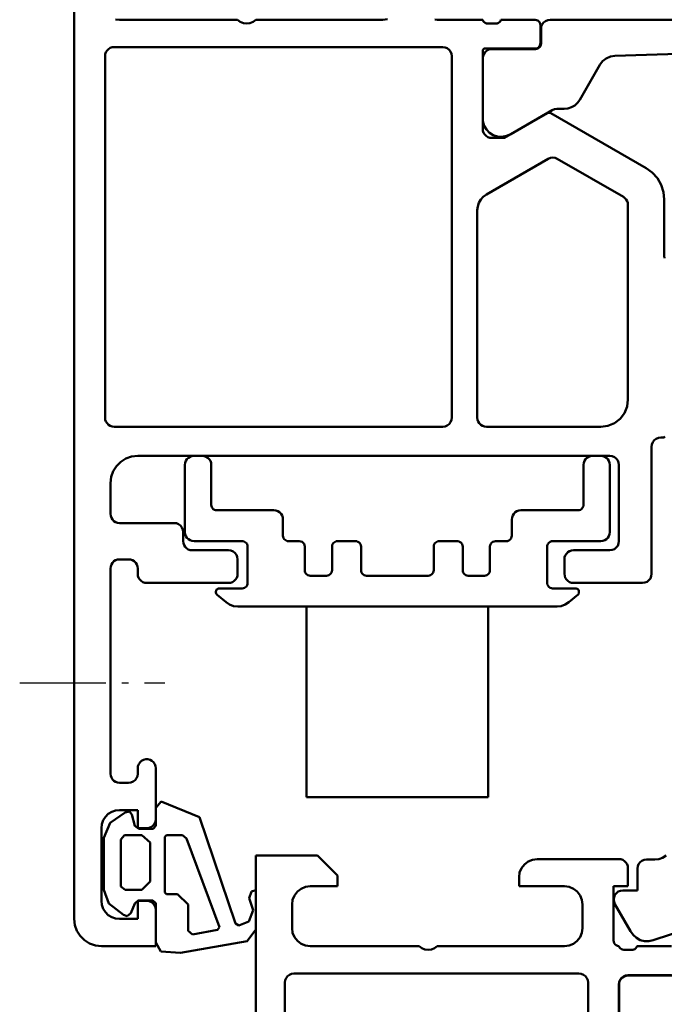
# Model space of a CAD drawing. Units: millimetres. Extents: x 284 to 3136, y 1026 to 2495.
# Drawn here: x 616 to 651, y 1945 to 1999 of the extents above; entities that cross this region are included whole.
import ezdxf

# ---------------------------------------------------------------- set-up
doc = ezdxf.new("R2010")
doc.units = ezdxf.units.MM
doc.linetypes.add('AM_DIN_G_W050', pattern=[13.75, 9.75, -1.5, 1, -1.5])
doc.linetypes.add('AM_DIN_G_W050x2', pattern=[6.875, 4.75, -0.875, 0.375, -0.875])
doc.layers.add('Mitte', color=4, linetype='AM_DIN_G_W050', lineweight=25)
doc.layers.add('Sichtbar (ISO)', color=7, linetype='Continuous', lineweight=50)

# ---------------------------------------------------------------- blocks, each defined once
blk = doc.blocks.new('Schüco-AWS65-Flügel_SR')
at = {"layer": 'Sichtbar (ISO)'}
for p, q in [((0, 56), (0, 1.5)), ((2.5, 51), (2.277, 51.025)), ((9, 51), (2.5, 51)), ((9.148, 50.891), (9, 51)), ((10, 51), (9.852, 50.891)), ((17, 51), (10, 51)), ((17.259, 51.034), (17, 51)), ((20, 51), (19.871, 51.017)), ((22.499, 51), (20, 51)), ((22.529, 50.934), (22.499, 51)), ((23.499, 51), (23.47, 50.934)), ((25.379, 51), (23.499, 51)), ((25.457, 50.99), (25.379, 51)), ((25.529, 50.96), (25.457, 50.99)), ((25.591, 50.912), (25.529, 50.96)), ((26.08, 50.984), (25.96, 50.934)), ((26.21, 51.001), (26.08, 50.984)), ((56.29, 51.001), (26.21, 51.001)), ((9.318, 50.823), (9.148, 50.891)), ((9.5, 50.8), (9.318, 50.823)), ((9.682, 50.823), (9.5, 50.8)), ((9.852, 50.891), (9.682, 50.823)), ((22.574, 50.877), (22.529, 50.934)), ((22.633, 50.834), (22.574, 50.877)), ((22.7, 50.808), (22.633, 50.834)), ((22.772, 50.8), (22.7, 50.808)), ((23.226, 50.8), (22.772, 50.8)), ((23.298, 50.808), (23.226, 50.8)), ((23.366, 50.834), (23.298, 50.808)), ((23.424, 50.877), (23.366, 50.834)), ((23.47, 50.934), (23.424, 50.877)), ((25.639, 50.85), (25.591, 50.912)), ((25.669, 50.778), (25.639, 50.85)), ((25.679, 50.7), (25.669, 50.778)), ((25.679, 49.72), (25.679, 50.7)), ((25.727, 50.63), (25.71, 50.501)), ((25.71, 50.501), (25.71, 49.691)), ((25.777, 50.751), (25.727, 50.63)), ((25.856, 50.855), (25.777, 50.751)), ((25.96, 50.934), (25.856, 50.855)), ((1.809, 49.312), (1.888, 49.391)), ((1.888, 49.391), (1.983, 49.451)), ((1.983, 49.451), (2.089, 49.488)), ((2.089, 49.488), (2.2, 49.5)), ((2.2, 49.5), (20.3, 49.5)), ((20.3, 49.5), (20.429, 49.483)), ((20.429, 49.483), (20.55, 49.433)), ((20.55, 49.433), (20.653, 49.354)), ((20.653, 49.354), (20.733, 49.25)), ((22.503, 49.325), (22.512, 49.351)), ((22.512, 49.351), (22.526, 49.374)), ((22.526, 49.374), (22.545, 49.393)), ((22.545, 49.393), (22.568, 49.408)), ((22.568, 49.408), (22.593, 49.417)), ((22.593, 49.417), (22.62, 49.42)), ((22.62, 49.42), (25.379, 49.42)), ((22.793, 49.341), (22.698, 49.282)), ((22.898, 49.378), (22.793, 49.341)), ((23.01, 49.391), (22.898, 49.378)), ((25.41, 49.391), (23.01, 49.391)), ((25.379, 49.42), (25.446, 49.428)), ((25.476, 49.398), (25.41, 49.391)), ((25.446, 49.428), (25.509, 49.45)), ((25.54, 49.42), (25.476, 49.398)), ((25.509, 49.45), (25.566, 49.485)), ((25.597, 49.456), (25.54, 49.42)), ((25.566, 49.485), (25.614, 49.533)), ((25.644, 49.504), (25.597, 49.456)), ((25.614, 49.533), (25.65, 49.59)), ((25.68, 49.561), (25.644, 49.504)), ((25.65, 49.59), (25.672, 49.653)), ((25.672, 49.653), (25.679, 49.72)), ((25.702, 49.624), (25.68, 49.561)), ((25.71, 49.691), (25.702, 49.624)), ((29.783, 49.02), (41.25, 49.401)), ((1.7, 49), (1.713, 49.111)), ((1.7, 29.1), (1.7, 49)), ((1.713, 49.111), (1.75, 49.217)), ((1.75, 49.217), (1.809, 49.312)), ((20.733, 49.25), (20.783, 49.129)), ((20.783, 49.129), (20.8, 49)), ((20.8, 49), (20.8, 29.1)), ((22.5, 49.298), (22.503, 49.325)), ((22.5, 45), (22.5, 49.298)), ((22.522, 49.002), (22.51, 48.891)), ((22.51, 48.891), (22.51, 45.414)), ((22.559, 49.108), (22.522, 49.002)), ((22.619, 49.203), (22.559, 49.108)), ((22.698, 49.282), (22.619, 49.203)), ((29.103, 48.721), (29.302, 48.878)), ((29.302, 48.878), (29.534, 48.979)), ((29.534, 48.979), (29.783, 49.02)), ((27.843, 46.601), (28.95, 48.52)), ((28.95, 48.52), (29.103, 48.721)), ((26.324, 46.034), (26.444, 46.084)), ((26.444, 46.084), (26.574, 46.101)), ((26.574, 46.101), (26.977, 46.101)), ((26.977, 46.101), (27.185, 46.123)), ((27.185, 46.123), (27.383, 46.188)), ((27.383, 46.188), (27.564, 46.292)), ((27.564, 46.292), (27.72, 46.432)), ((27.72, 46.432), (27.843, 46.601)), ((26.059, 45.862), (23.7, 44.5)), ((24.04, 44.716), (26.324, 46.034)), ((26.107, 45.882), (26.059, 45.862)), ((26.159, 45.889), (26.107, 45.882)), ((26.211, 45.882), (26.159, 45.889)), ((26.259, 45.862), (26.211, 45.882)), ((31.5, 42.836), (26.259, 45.862)), ((22.513, 44.888), (22.5, 45)), ((22.51, 45.414), (22.576, 45.174)), ((22.576, 45.174), (22.699, 44.958)), ((22.55, 44.783), (22.513, 44.888)), ((22.609, 44.688), (22.55, 44.783)), ((22.688, 44.609), (22.609, 44.688)), ((22.783, 44.549), (22.688, 44.609)), ((22.699, 44.958), (22.872, 44.778)), ((22.889, 44.513), (22.783, 44.549)), ((22.872, 44.778), (23.084, 44.647)), ((23, 44.5), (22.889, 44.513)), ((23.7, 44.5), (23, 44.5)), ((23.084, 44.647), (23.322, 44.573)), ((23.322, 44.573), (23.571, 44.559)), ((23.571, 44.559), (23.815, 44.608)), ((23.815, 44.608), (24.04, 44.716)), ((26.104, 43.354), (26.224, 43.404)), ((26.224, 43.404), (26.354, 43.421)), ((26.354, 43.421), (26.483, 43.404)), ((26.483, 43.404), (26.604, 43.354)), ((22.7, 41.389), (26.104, 43.354)), ((26.604, 43.354), (30.25, 41.248)), ((31.838, 42.59), (31.5, 42.836)), ((32.118, 42.28), (31.838, 42.59)), ((32.327, 41.918), (32.118, 42.28)), ((32.456, 41.52), (32.327, 41.918)), ((22.391, 41.11), (22.531, 41.266)), ((22.531, 41.266), (22.7, 41.389)), ((30.25, 41.248), (30.335, 41.187)), ((32.5, 41.104), (32.456, 41.52)), ((22.2, 40.523), (22.222, 40.731)), ((22.222, 40.731), (22.287, 40.929)), ((22.287, 40.929), (22.391, 41.11)), ((30.335, 41.187), (30.405, 41.109)), ((30.405, 41.109), (30.457, 41.019)), ((30.457, 41.019), (30.489, 40.919)), ((30.489, 40.919), (30.5, 40.815)), ((30.5, 40.815), (30.5, 30.1)), ((32.5, 38.001), (32.5, 41.104)), ((22.2, 29.1), (22.2, 40.523)), ((32.516, 37.876), (32.5, 38.001)), ((30.5, 30.1), (30.449, 29.712)), ((30.299, 29.35), (30.061, 29.039)), ((30.449, 29.712), (30.299, 29.35)), ((1.713, 28.989), (1.7, 29.1)), ((1.75, 28.883), (1.713, 28.989)), ((1.809, 28.788), (1.75, 28.883)), ((1.888, 28.709), (1.809, 28.788)), ((20.653, 28.746), (20.55, 28.667)), ((20.733, 28.85), (20.653, 28.746)), ((20.783, 28.971), (20.733, 28.85)), ((20.8, 29.1), (20.783, 28.971)), ((22.213, 28.989), (22.2, 29.1)), ((22.25, 28.883), (22.213, 28.989)), ((22.309, 28.788), (22.25, 28.883)), ((22.389, 28.709), (22.309, 28.788)), ((29.75, 28.801), (29.388, 28.651)), ((30.061, 29.039), (29.75, 28.801)), ((1.983, 28.649), (1.888, 28.709)), ((2.089, 28.612), (1.983, 28.649)), ((2.2, 28.6), (2.089, 28.612)), ((20.3, 28.6), (2.2, 28.6)), ((20.429, 28.617), (20.3, 28.6)), ((20.55, 28.667), (20.429, 28.617)), ((22.483, 28.649), (22.389, 28.709)), ((22.589, 28.612), (22.483, 28.649)), ((22.7, 28.6), (22.589, 28.612)), ((29, 28.6), (22.7, 28.6)), ((29.388, 28.651), (29, 28.6)), ((31.817, 27.629), (31.867, 27.75)), ((31.867, 27.75), (31.946, 27.854)), ((31.946, 27.854), (32.05, 27.933)), ((32.05, 27.933), (32.171, 27.983)), ((32.171, 27.983), (32.3, 28)), ((32.3, 28), (32.499, 28)), ((32.499, 28), (32.529, 28.066)), ((31.8, 27.5), (31.817, 27.629)), ((31.8, 20.5), (31.8, 27.5)), ((2.327, 26.435), (2.565, 26.673)), ((2.565, 26.673), (2.849, 26.851)), ((2.849, 26.851), (3.166, 26.962)), ((3.166, 26.962), (3.5, 27)), ((3.5, 27), (29.5, 27)), ((6.1, 26.5), (6.113, 26.611)), ((6.113, 26.611), (6.149, 26.717)), ((6.149, 26.717), (6.209, 26.812)), ((6.209, 26.812), (6.288, 26.891)), ((6.288, 26.891), (6.383, 26.95)), ((6.383, 26.95), (6.489, 26.987)), ((6.489, 26.987), (6.6, 27)), ((6.6, 27), (7.05, 27)), ((7.05, 27), (7.161, 26.987)), ((7.161, 26.987), (7.267, 26.95)), ((7.267, 26.95), (7.362, 26.891)), ((7.362, 26.891), (7.441, 26.812)), ((7.441, 26.812), (7.5, 26.717)), ((7.5, 26.717), (7.537, 26.611)), ((7.537, 26.611), (7.55, 26.5)), ((28.05, 26.5), (28.063, 26.611)), ((28.063, 26.611), (28.099, 26.717)), ((28.099, 26.717), (28.159, 26.812)), ((28.159, 26.812), (28.238, 26.891)), ((28.238, 26.891), (28.333, 26.95)), ((28.333, 26.95), (28.439, 26.987)), ((28.439, 26.987), (28.55, 27)), ((28.55, 27), (29, 27)), ((29, 27), (29.111, 26.987)), ((29.111, 26.987), (29.217, 26.95)), ((29.217, 26.95), (29.312, 26.891)), ((29.312, 26.891), (29.391, 26.812)), ((29.391, 26.812), (29.45, 26.717)), ((29.45, 26.717), (29.487, 26.611)), ((29.487, 26.611), (29.5, 26.5)), ((29.5, 27), (29.629, 26.983)), ((29.629, 26.983), (29.75, 26.933)), ((29.75, 26.933), (29.854, 26.854)), ((29.854, 26.854), (29.933, 26.75)), ((29.933, 26.75), (29.983, 26.629)), ((29.983, 26.629), (30, 26.5)), ((2.038, 25.834), (2.148, 26.151)), ((2.148, 26.151), (2.327, 26.435)), ((6.1, 22.8), (6.1, 26.5)), ((7.55, 26.5), (7.55, 24.3)), ((28.05, 24.3), (28.05, 26.5)), ((29.5, 26.5), (29.5, 22.8)), ((30, 26.5), (30, 22.3)), ((2, 25.5), (2.038, 25.834)), ((2, 23.8), (2, 25.5)), ((7.55, 24.3), (7.557, 24.233)), ((7.557, 24.233), (7.58, 24.17)), ((7.58, 24.17), (7.615, 24.113)), ((7.615, 24.113), (7.663, 24.065)), ((7.663, 24.065), (7.72, 24.03)), ((7.72, 24.03), (7.783, 24.008)), ((7.783, 24.008), (7.85, 24)), ((7.85, 24), (11, 24)), ((11, 24), (11.111, 23.987)), ((11.111, 23.987), (11.217, 23.95)), ((11.217, 23.95), (11.312, 23.891)), ((11.312, 23.891), (11.391, 23.812)), ((24.209, 23.812), (24.288, 23.891)), ((24.288, 23.891), (24.383, 23.95)), ((24.383, 23.95), (24.489, 23.987)), ((24.489, 23.987), (24.6, 24)), ((24.6, 24), (27.75, 24)), ((27.75, 24), (27.817, 24.008)), ((27.817, 24.008), (27.88, 24.03)), ((27.88, 24.03), (27.937, 24.065)), ((27.937, 24.065), (27.985, 24.113)), ((27.985, 24.113), (28.02, 24.17)), ((28.02, 24.17), (28.042, 24.233)), ((28.042, 24.233), (28.05, 24.3)), ((2.012, 23.689), (2, 23.8)), ((2.049, 23.583), (2.012, 23.689)), ((2.109, 23.488), (2.049, 23.583)), ((2.188, 23.409), (2.109, 23.488)), ((2.283, 23.349), (2.188, 23.409)), ((2.389, 23.312), (2.283, 23.349)), ((2.5, 23.3), (2.389, 23.312)), ((11.391, 23.812), (11.45, 23.717)), ((11.45, 23.717), (11.487, 23.611)), ((11.487, 23.611), (11.5, 23.5)), ((11.5, 23.5), (11.5, 22.6)), ((24.1, 23.5), (24.113, 23.611)), ((24.1, 22.6), (24.1, 23.5)), ((24.113, 23.611), (24.149, 23.717)), ((24.149, 23.717), (24.209, 23.812)), ((5.5, 23.3), (2.5, 23.3)), ((5.629, 23.283), (5.5, 23.3)), ((5.75, 23.233), (5.629, 23.283)), ((5.854, 23.154), (5.75, 23.233)), ((5.933, 23.05), (5.854, 23.154)), ((5.983, 22.929), (5.933, 23.05)), ((6, 22.8), (5.983, 22.929)), ((6, 22.3), (6, 22.8)), ((6.113, 22.689), (6.1, 22.8)), ((29.5, 22.8), (29.487, 22.689)), ((6.013, 22.189), (6, 22.3)), ((6.149, 22.583), (6.113, 22.689)), ((6.209, 22.488), (6.149, 22.583)), ((6.288, 22.409), (6.209, 22.488)), ((6.383, 22.35), (6.288, 22.409)), ((6.489, 22.313), (6.383, 22.35)), ((6.6, 22.3), (6.489, 22.313)), ((9.25, 22.3), (6.6, 22.3)), ((9.317, 22.292), (9.25, 22.3)), ((9.38, 22.27), (9.317, 22.292)), ((9.437, 22.235), (9.38, 22.27)), ((9.485, 22.187), (9.437, 22.235)), ((11.5, 22.6), (11.507, 22.533)), ((11.507, 22.533), (11.53, 22.47)), ((11.53, 22.47), (11.565, 22.413)), ((11.565, 22.413), (11.613, 22.365)), ((11.613, 22.365), (11.67, 22.33)), ((11.67, 22.33), (11.733, 22.308)), ((11.733, 22.308), (11.8, 22.3)), ((11.8, 22.3), (12.4, 22.3)), ((12.4, 22.3), (12.478, 22.29)), ((12.478, 22.29), (12.55, 22.26)), ((12.55, 22.26), (12.612, 22.212)), ((14.265, 22.187), (14.313, 22.235)), ((14.313, 22.235), (14.37, 22.27)), ((14.37, 22.27), (14.433, 22.292)), ((14.433, 22.292), (14.5, 22.3)), ((14.5, 22.3), (15.5, 22.3)), ((15.5, 22.3), (15.567, 22.292)), ((15.567, 22.292), (15.63, 22.27)), ((15.63, 22.27), (15.687, 22.235)), ((15.687, 22.235), (15.735, 22.187)), ((19.865, 22.187), (19.913, 22.235)), ((19.913, 22.235), (19.97, 22.27)), ((19.97, 22.27), (20.033, 22.292)), ((20.033, 22.292), (20.1, 22.3)), ((20.1, 22.3), (21.1, 22.3)), ((21.1, 22.3), (21.167, 22.292)), ((21.167, 22.292), (21.23, 22.27)), ((21.23, 22.27), (21.287, 22.235)), ((21.287, 22.235), (21.335, 22.187)), ((22.988, 22.212), (23.05, 22.26)), ((23.05, 22.26), (23.122, 22.29)), ((23.122, 22.29), (23.2, 22.3)), ((23.2, 22.3), (23.8, 22.3)), ((23.8, 22.3), (23.867, 22.308)), ((23.867, 22.308), (23.93, 22.33)), ((23.93, 22.33), (23.987, 22.365)), ((23.987, 22.365), (24.035, 22.413)), ((24.035, 22.413), (24.07, 22.47)), ((24.07, 22.47), (24.092, 22.533)), ((24.092, 22.533), (24.1, 22.6)), ((26.163, 22.235), (26.115, 22.187)), ((26.22, 22.27), (26.163, 22.235)), ((26.283, 22.292), (26.22, 22.27)), ((26.35, 22.3), (26.283, 22.292)), ((29, 22.3), (26.35, 22.3)), ((29.111, 22.313), (29, 22.3)), ((29.217, 22.35), (29.111, 22.313)), ((29.312, 22.409), (29.217, 22.35)), ((29.391, 22.488), (29.312, 22.409)), ((29.45, 22.583), (29.391, 22.488)), ((29.487, 22.689), (29.45, 22.583)), ((30, 22.3), (29.983, 22.171)), ((6.049, 22.083), (6.013, 22.189)), ((6.109, 21.988), (6.049, 22.083)), ((6.188, 21.909), (6.109, 21.988)), ((6.283, 21.849), (6.188, 21.909)), ((6.389, 21.812), (6.283, 21.849)), ((6.5, 21.8), (6.389, 21.812)), ((8.5, 21.8), (6.5, 21.8)), ((8.629, 21.783), (8.5, 21.8)), ((8.75, 21.733), (8.629, 21.783)), ((8.854, 21.654), (8.75, 21.733)), ((9.52, 22.13), (9.485, 22.187)), ((9.542, 22.067), (9.52, 22.13)), ((9.55, 22), (9.542, 22.067)), ((9.55, 20), (9.55, 22)), ((12.612, 22.212), (12.66, 22.15)), ((12.66, 22.15), (12.69, 22.078)), ((12.69, 22.078), (12.7, 22)), ((12.7, 22), (12.7, 20.7)), ((14.2, 22), (14.207, 22.067)), ((14.2, 20.7), (14.2, 22)), ((14.207, 22.067), (14.23, 22.13)), ((14.23, 22.13), (14.265, 22.187)), ((15.735, 22.187), (15.77, 22.13)), ((15.77, 22.13), (15.792, 22.067)), ((15.792, 22.067), (15.8, 22)), ((15.8, 22), (15.8, 20.7)), ((19.8, 22), (19.807, 22.067)), ((19.8, 20.7), (19.8, 22)), ((19.807, 22.067), (19.83, 22.13)), ((19.83, 22.13), (19.865, 22.187)), ((21.335, 22.187), (21.37, 22.13)), ((21.37, 22.13), (21.392, 22.067)), ((21.392, 22.067), (21.4, 22)), ((21.4, 22), (21.4, 20.7)), ((22.9, 22), (22.91, 22.078)), ((22.9, 20.7), (22.9, 22)), ((22.91, 22.078), (22.94, 22.15)), ((22.94, 22.15), (22.988, 22.212)), ((26.057, 22.067), (26.05, 22)), ((26.05, 22), (26.05, 20)), ((26.08, 22.13), (26.057, 22.067)), ((26.115, 22.187), (26.08, 22.13)), ((27.188, 21.691), (27.109, 21.612)), ((27.283, 21.75), (27.188, 21.691)), ((27.389, 21.787), (27.283, 21.75)), ((27.5, 21.8), (27.389, 21.787)), ((29.5, 21.8), (27.5, 21.8)), ((29.629, 21.817), (29.5, 21.8)), ((29.75, 21.867), (29.629, 21.817)), ((29.853, 21.946), (29.75, 21.867)), ((29.933, 22.05), (29.853, 21.946)), ((29.983, 22.171), (29.933, 22.05)), ((2.109, 21.112), (2.188, 21.191)), ((2.188, 21.191), (2.283, 21.251)), ((2.283, 21.251), (2.389, 21.287)), ((2.389, 21.287), (2.5, 21.3)), ((2.5, 21.3), (3, 21.3)), ((3, 21.3), (3.111, 21.287)), ((3.111, 21.287), (3.217, 21.25)), ((3.217, 21.25), (3.312, 21.191)), ((3.312, 21.191), (3.391, 21.112)), ((8.933, 21.55), (8.854, 21.654)), ((8.983, 21.429), (8.933, 21.55)), ((9, 21.3), (8.983, 21.429)), ((9, 20.5), (9, 21.3)), ((27.012, 21.411), (27, 21.3)), ((27, 21.3), (27, 20.5)), ((27.049, 21.517), (27.012, 21.411)), ((27.109, 21.612), (27.049, 21.517)), ((2, 20.8), (2.012, 20.911)), ((2, 9.5), (2, 20.8)), ((2.012, 20.911), (2.049, 21.017)), ((2.049, 21.017), (2.109, 21.112)), ((3.391, 21.112), (3.45, 21.017)), ((3.45, 21.017), (3.487, 20.911)), ((3.487, 20.911), (3.5, 20.8)), ((3.5, 20.8), (3.5, 20.5)), ((12.7, 20.7), (12.707, 20.633)), ((12.707, 20.633), (12.73, 20.57)), ((14.17, 20.57), (14.192, 20.633)), ((14.192, 20.633), (14.2, 20.7)), ((15.8, 20.7), (15.807, 20.633)), ((15.807, 20.633), (15.83, 20.57)), ((19.77, 20.57), (19.792, 20.633)), ((19.792, 20.633), (19.8, 20.7)), ((21.4, 20.7), (21.407, 20.633)), ((21.407, 20.633), (21.43, 20.57)), ((22.87, 20.57), (22.892, 20.633)), ((22.892, 20.633), (22.9, 20.7)), ((3.5, 20.5), (3.512, 20.389)), ((3.512, 20.389), (3.549, 20.283)), ((3.549, 20.283), (3.609, 20.188)), ((3.609, 20.188), (3.688, 20.109)), ((3.688, 20.109), (3.783, 20.049)), ((8.717, 20.05), (8.812, 20.109)), ((8.812, 20.109), (8.891, 20.188)), ((8.891, 20.188), (8.95, 20.283)), ((8.95, 20.283), (8.987, 20.389)), ((8.987, 20.389), (9, 20.5)), ((12.73, 20.57), (12.765, 20.513)), ((12.765, 20.513), (12.813, 20.465)), ((12.813, 20.465), (12.87, 20.43)), ((12.87, 20.43), (12.933, 20.408)), ((12.933, 20.408), (13, 20.4)), ((13, 20.4), (13.9, 20.4)), ((13.9, 20.4), (13.967, 20.408)), ((13.967, 20.408), (14.03, 20.43)), ((14.03, 20.43), (14.087, 20.465)), ((14.087, 20.465), (14.135, 20.513)), ((14.135, 20.513), (14.17, 20.57)), ((15.83, 20.57), (15.865, 20.513)), ((15.865, 20.513), (15.913, 20.465)), ((15.913, 20.465), (15.97, 20.43)), ((15.97, 20.43), (16.033, 20.408)), ((16.033, 20.408), (16.1, 20.4)), ((16.1, 20.4), (19.5, 20.4)), ((19.5, 20.4), (19.567, 20.408)), ((19.567, 20.408), (19.63, 20.43)), ((19.63, 20.43), (19.687, 20.465)), ((19.687, 20.465), (19.735, 20.513)), ((19.735, 20.513), (19.77, 20.57)), ((21.43, 20.57), (21.465, 20.513)), ((21.465, 20.513), (21.513, 20.465)), ((21.513, 20.465), (21.57, 20.43)), ((21.57, 20.43), (21.633, 20.408)), ((21.633, 20.408), (21.7, 20.4)), ((21.7, 20.4), (22.6, 20.4)), ((22.6, 20.4), (22.667, 20.408)), ((22.667, 20.408), (22.73, 20.43)), ((22.73, 20.43), (22.787, 20.465)), ((22.787, 20.465), (22.835, 20.513)), ((22.835, 20.513), (22.87, 20.57)), ((27, 20.5), (27.013, 20.389)), ((27.013, 20.389), (27.049, 20.283)), ((27.049, 20.283), (27.109, 20.188)), ((27.109, 20.188), (27.188, 20.109)), ((27.188, 20.109), (27.283, 20.05)), ((31.429, 20.017), (31.55, 20.067)), ((31.55, 20.067), (31.653, 20.146)), ((31.653, 20.146), (31.733, 20.25)), ((31.733, 20.25), (31.783, 20.371)), ((31.783, 20.371), (31.8, 20.5)), ((3.783, 20.049), (3.889, 20.012)), ((3.889, 20.012), (4, 20)), ((4, 20), (8.5, 20)), ((7.801, 19.521), (7.812, 19.568)), ((7.802, 19.472), (7.801, 19.521)), ((7.812, 19.568), (7.834, 19.612)), ((7.834, 19.612), (7.866, 19.649)), ((7.866, 19.649), (7.906, 19.677)), ((7.906, 19.677), (7.952, 19.694)), ((7.952, 19.694), (8, 19.7)), ((8, 19.7), (9.25, 19.7)), ((8.5, 20), (8.611, 20.013)), ((8.611, 20.013), (8.717, 20.05)), ((9.25, 19.7), (9.317, 19.708)), ((9.317, 19.708), (9.38, 19.73)), ((9.38, 19.73), (9.437, 19.765)), ((9.437, 19.765), (9.485, 19.813)), ((9.485, 19.813), (9.52, 19.87)), ((9.52, 19.87), (9.542, 19.933)), ((9.542, 19.933), (9.55, 20)), ((26.05, 20), (26.057, 19.933)), ((26.057, 19.933), (26.08, 19.87)), ((26.08, 19.87), (26.115, 19.813)), ((26.115, 19.813), (26.163, 19.765)), ((26.163, 19.765), (26.22, 19.73)), ((26.22, 19.73), (26.283, 19.708)), ((26.283, 19.708), (26.35, 19.7)), ((26.35, 19.7), (27.6, 19.7)), ((27.283, 20.05), (27.389, 20.013)), ((27.389, 20.013), (27.5, 20)), ((27.5, 20), (31.3, 20)), ((27.6, 19.7), (27.648, 19.694)), ((27.648, 19.694), (27.694, 19.677)), ((27.694, 19.677), (27.734, 19.649)), ((27.734, 19.649), (27.766, 19.612)), ((27.766, 19.612), (27.788, 19.568)), ((27.788, 19.568), (27.799, 19.521)), ((27.799, 19.521), (27.798, 19.472)), ((31.3, 20), (31.429, 20.017)), ((7.815, 19.425), (7.802, 19.472)), ((7.838, 19.382), (7.815, 19.425)), ((7.871, 19.347), (7.838, 19.382)), ((8.363, 18.934), (7.871, 19.347)), ((27.754, 19.368), (27.237, 18.934)), ((27.785, 19.425), (27.754, 19.368)), ((27.798, 19.472), (27.785, 19.425)), ((8.557, 18.806), (8.363, 18.934)), ((8.776, 18.727), (8.557, 18.806)), ((9.006, 18.7), (8.776, 18.727)), ((26.594, 18.7), (9.006, 18.7)), ((12.8, 18.7), (12.8, 8.2)), ((22.8, 18.7), (22.8, 8.2)), ((26.824, 18.727), (26.594, 18.7)), ((27.043, 18.806), (26.824, 18.727)), ((27.237, 18.934), (27.043, 18.806)), ((3.515, 9.92), (3.5, 9.8)), ((3.5, 9.8), (3.5, 9.5)), ((3.557, 10.032), (3.515, 9.92)), ((3.626, 10.132), (3.557, 10.032)), ((3.716, 10.212), (3.626, 10.132)), ((3.823, 10.268), (3.716, 10.212)), ((3.94, 10.296), (3.823, 10.268)), ((4.06, 10.296), (3.94, 10.296)), ((4.177, 10.268), (4.06, 10.296)), ((4.284, 10.212), (4.177, 10.268)), ((4.374, 10.132), (4.284, 10.212)), ((4.443, 10.032), (4.374, 10.132)), ((4.485, 9.92), (4.443, 10.032)), ((4.5, 9.8), (4.485, 9.92)), ((4.5, 7), (4.5, 9.8)), ((2.012, 9.389), (2, 9.5)), ((2.049, 9.283), (2.012, 9.389)), ((2.109, 9.188), (2.049, 9.283)), ((3.433, 9.25), (3.354, 9.146)), ((3.483, 9.371), (3.433, 9.25)), ((3.5, 9.5), (3.483, 9.371)), ((2.188, 9.109), (2.109, 9.188)), ((2.283, 9.049), (2.188, 9.109)), ((2.389, 9.013), (2.283, 9.049)), ((2.5, 9), (2.389, 9.013)), ((3, 9), (2.5, 9)), ((3.129, 9.017), (3, 9)), ((3.25, 9.067), (3.129, 9.017)), ((3.354, 9.146), (3.25, 9.067)), ((22.8, 8.2), (12.8, 8.2)), ((4.789, 7.961), (4.5, 7.614)), ((4.5, 7.614), (4.5, 6.63)), ((6.898, 7.105), (4.789, 7.961)), ((1.599, 6.934), (1.718, 7.124)), ((1.718, 7.124), (1.876, 7.282)), ((1.876, 7.282), (2.066, 7.401)), ((2.801, 7.36), (1.979, 6.792)), ((2.066, 7.401), (2.277, 7.475)), ((2.277, 7.475), (2.5, 7.5)), ((2.5, 7.5), (3.5, 7.5)), ((3.044, 7.418), (2.801, 7.36)), ((3.183, 7.256), (3.044, 7.418)), ((3.333, 6.63), (3.183, 7.256)), ((3.5, 7.5), (3.5, 6.5)), ((6.899, 7.104), (6.898, 7.105)), ((8.89, 1.259), (6.899, 7.104)), ((1.5, 6.5), (1.525, 6.723)), ((1.525, 6.723), (1.599, 6.934)), ((1.979, 6.792), (1.643, 5.97)), ((3.553, 6.457), (3.333, 6.63)), ((4, 6.5), (4.129, 6.517)), ((4.129, 6.517), (4.25, 6.567)), ((4.25, 6.567), (4.354, 6.646)), ((4.5, 6.63), (4.35, 6.457)), ((4.354, 6.646), (4.433, 6.75)), ((4.433, 6.75), (4.483, 6.871)), ((4.483, 6.871), (4.5, 7)), ((1.5, 2.5), (1.5, 6.5)), ((1.643, 5.97), (1.643, 3.099)), ((2.569, 5.878), (2.766, 6.109)), ((2.766, 6.109), (3.727, 6.109)), ((3.5, 6.5), (4, 6.5)), ((4.35, 6.457), (3.553, 6.457)), ((3.727, 6.109), (4.19, 5.716)), ((5, 6.028), (5.093, 6.109)), ((5, 2.961), (5, 6.028)), ((5.093, 6.109), (5.972, 6.109)), ((5.972, 6.109), (6.192, 5.936)), ((2.569, 3.296), (2.569, 5.878)), ((4.19, 5.716), (4.19, 3.562)), ((6.192, 5.936), (8.01, 1.05)), ((2.801, 3.099), (2.569, 3.296)), ((4.19, 3.562), (3.727, 3.099)), ((1.643, 3.099), (1.909, 2.359)), ((3.727, 3.099), (2.801, 3.099)), ((5.081, 2.868), (5, 2.961)), ((5.695, 2.868), (5.081, 2.868)), ((6.273, 2.289), (5.695, 2.868)), ((9.769, 3.007), (9.631, 2.648)), ((10, 3.088), (9.769, 3.007)), ((1.525, 2.277), (1.5, 2.5)), ((1.599, 2.066), (1.525, 2.277)), ((1.909, 2.359), (2.708, 1.728)), ((3.113, 1.821), (3.333, 2.347)), ((3.333, 2.347), (3.518, 2.521)), ((3.5, 2.5), (3.5, 1.5)), ((4, 2.5), (3.5, 2.5)), ((3.518, 2.521), (4.326, 2.521)), ((4.129, 2.483), (4, 2.5)), ((4.25, 2.433), (4.129, 2.483)), ((4.353, 2.354), (4.25, 2.433)), ((4.326, 2.521), (4.5, 2.37)), ((4.433, 2.25), (4.353, 2.354)), ((4.483, 2.129), (4.433, 2.25)), ((4.5, 2.37), (4.5, 0.205)), ((6.273, 0.842), (6.273, 2.289)), ((9.631, 2.648), (9.862, 1.977)), ((1.718, 1.876), (1.599, 2.066)), ((1.876, 1.718), (1.718, 1.876)), ((2.066, 1.599), (1.876, 1.718)), ((2.708, 1.728), (2.928, 1.647)), ((2.928, 1.647), (3.113, 1.821)), ((4.5, 2), (4.483, 2.129)), ((4.5, 0), (4.5, 2)), ((9.862, 1.977), (9.619, 1.363)), ((0, 1.5), (0.038, 1.166)), ((0.038, 1.166), (0.149, 0.849)), ((2.277, 1.525), (2.066, 1.599)), ((2.5, 1.5), (2.277, 1.525)), ((3.5, 1.5), (2.5, 1.5)), ((9.075, 1.143), (8.89, 1.259)), ((9.619, 1.363), (9.075, 1.143)), ((0.149, 0.849), (0.327, 0.565)), ((0.327, 0.565), (0.565, 0.327)), ((6.516, 0.645), (6.273, 0.842)), ((7.894, 0.9), (6.516, 0.645)), ((8.01, 1.05), (7.894, 0.9)), ((9.526, 0.275), (10, 0.93)), ((0.565, 0.327), (0.849, 0.149)), ((0.849, 0.149), (1.166, 0.038)), ((1.166, 0.038), (1.5, 0)), ((1.5, 0), (4.5, 0)), ((4.5, 0.205), (4.766, -0.281)), ((5.853, -0.368), (9.526, 0.275)), ((4.766, -0.281), (5.853, -0.368))]:
    blk.add_line(p, q, dxfattribs=at)
blk = doc.blocks.new('Schüco-AWS65-Rahmen_SR')
at = {"layer": 'Sichtbar (ISO)'}
for p, q in [((10, 5), (10, -49)), ((13.4, 5), (10, 5)), ((14.5, 3.9), (13.4, 5)), ((32.598, 4.995), (32.407, 4.874)), ((24.792, 4.507), (24.634, 4.3)), ((25, 4.666), (24.792, 4.507)), ((25.241, 4.766), (25, 4.666)), ((25.5, 4.8), (25.241, 4.766)), ((30, 4.8), (25.5, 4.8)), ((30.111, 4.787), (30, 4.8)), ((30.216, 4.75), (30.111, 4.787)), ((30.311, 4.691), (30.216, 4.75)), ((30.39, 4.612), (30.311, 4.691)), ((30.45, 4.517), (30.39, 4.612)), ((30.487, 4.411), (30.45, 4.517)), ((30.5, 4.3), (30.487, 4.411)), ((31.033, 4.402), (31.016, 4.272)), ((31.083, 4.522), (31.033, 4.402)), ((31.163, 4.626), (31.083, 4.522)), ((31.266, 4.705), (31.163, 4.626)), ((31.387, 4.755), (31.266, 4.705)), ((31.516, 4.772), (31.387, 4.755)), ((31.969, 4.772), (31.516, 4.772)), ((31.892, 0.336), (45.546, 4.772)), ((32.194, 4.798), (31.969, 4.772)), ((32.407, 4.874), (32.194, 4.798)), ((14.5, 3.3), (14.5, 3.9)), ((24.534, 4.059), (24.5, 3.8)), ((24.5, 3.8), (24.5, 3.3)), ((24.634, 4.3), (24.534, 4.059)), ((30.5, 3.3), (30.5, 4.3)), ((31.016, 4.272), (31.016, 3.072)), ((12.499, 3.166), (12.74, 3.266)), ((12.74, 3.266), (12.999, 3.3)), ((12.999, 3.3), (14.5, 3.3)), ((24.5, 3.3), (27, 3.3)), ((27, 3.3), (27.258, 3.266)), ((27.258, 3.266), (27.499, 3.166)), ((29.7, 3.3), (30.5, 3.3)), ((29.7, 0.312), (29.7, 3.3)), ((10, 0.93), (10, 3.088)), ((12.033, 2.559), (12.133, 2.8)), ((12.133, 2.8), (12.292, 3.007)), ((12.292, 3.007), (12.499, 3.166)), ((27.499, 3.166), (27.707, 3.007)), ((27.707, 3.007), (27.866, 2.8)), ((27.866, 2.8), (27.965, 2.559)), ((29.783, 2.822), (29.733, 2.702)), ((29.863, 2.926), (29.783, 2.822)), ((29.966, 3.005), (29.863, 2.926)), ((30.087, 3.055), (29.966, 3.005)), ((30.216, 3.072), (30.087, 3.055)), ((31.016, 3.072), (30.216, 3.072)), ((11.999, 2.3), (12.033, 2.559)), ((11.999, 1), (11.999, 2.3)), ((27.965, 2.559), (28, 2.3)), ((28, 2.3), (28, 1)), ((29.733, 2.702), (29.716, 2.572)), ((29.716, 2.572), (29.733, 2.443)), ((29.733, 2.443), (29.783, 2.322)), ((29.783, 2.322), (30.647, 0.827)), ((12.033, 0.741), (11.999, 1)), ((12.133, 0.5), (12.033, 0.741)), ((27.965, 0.741), (27.866, 0.5)), ((28, 1), (27.965, 0.741)), ((30.647, 0.827), (30.781, 0.623)), ((30.781, 0.623), (30.961, 0.458)), ((12.292, 0.293), (12.133, 0.5)), ((12.499, 0.134), (12.292, 0.293)), ((12.74, 0.034), (12.499, 0.134)), ((12.999, 0), (12.74, 0.034)), ((27.258, 0.034), (27, 0)), ((27.499, 0.134), (27.258, 0.034)), ((27.707, 0.293), (27.499, 0.134)), ((27.866, 0.5), (27.707, 0.293)), ((29.712, 0.235), (29.7, 0.312)), ((29.743, 0.162), (29.712, 0.235)), ((29.79, 0.099), (29.743, 0.162)), ((29.851, 0.05), (29.79, 0.099)), ((29.922, 0.016), (29.851, 0.05)), ((29.999, 0), (29.922, 0.016)), ((30.033, -0.063), (29.999, 0)), ((30.961, 0.458), (31.175, 0.342)), ((31.175, 0.342), (31.411, 0.281)), ((31.411, 0.281), (31.655, 0.279)), ((31.655, 0.279), (31.892, 0.336)), ((19, 0), (12.999, 0)), ((19.147, -0.109), (19, 0)), ((19.318, -0.177), (19.147, -0.109)), ((19.5, -0.2), (19.318, -0.177)), ((19.681, -0.177), (19.5, -0.2)), ((19.852, -0.109), (19.681, -0.177)), ((20, 0), (19.852, -0.109)), ((27, 0), (20, 0)), ((30.08, -0.117), (30.033, -0.063)), ((30.137, -0.159), (30.08, -0.117)), ((30.203, -0.187), (30.137, -0.159)), ((30.273, -0.2), (30.203, -0.187)), ((30.7, -0.2), (30.273, -0.2)), ((30.765, -0.199), (30.7, -0.2)), ((30.828, -0.184), (30.765, -0.199)), ((30.885, -0.154), (30.828, -0.184)), ((30.935, -0.112), (30.885, -0.154)), ((30.974, -0.06), (30.935, -0.112)), ((31, 0), (30.974, -0.06)), ((32.899, 0), (31, 0)), ((11.746, -1.647), (11.85, -1.567)), ((11.85, -1.567), (11.97, -1.517)), ((11.97, -1.517), (12.1, -1.5)), ((12.1, -1.5), (27.8, -1.5)), ((27.8, -1.5), (27.929, -1.517)), ((27.929, -1.517), (28.05, -1.567)), ((28.05, -1.567), (28.153, -1.647)), ((30.25, -1.667), (30.37, -1.617)), ((30.398, -1.622), (30.292, -1.659)), ((30.37, -1.617), (30.5, -1.6)), ((30.509, -1.609), (30.398, -1.622)), ((30.5, -1.6), (32.899, -1.6)), ((32.909, -1.61), (30.509, -1.609)), ((11.6, -2), (11.617, -1.871)), ((11.6, -42), (11.6, -2)), ((11.617, -1.871), (11.667, -1.75)), ((11.667, -1.75), (11.746, -1.647)), ((28.153, -1.647), (28.233, -1.75)), ((28.233, -1.75), (28.282, -1.871)), ((28.282, -1.871), (28.3, -2)), ((28.3, -2), (28.3, -42)), ((29.999, -6), (30, -2.1)), ((30, -2.1), (30.017, -1.971)), ((30.022, -1.998), (30.009, -2.109)), ((30.009, -2.109), (30.009, -5.436)), ((30.017, -1.971), (30.067, -1.85)), ((30.059, -1.892), (30.022, -1.998)), ((30.118, -1.797), (30.059, -1.892)), ((30.067, -1.85), (30.146, -1.747)), ((30.197, -1.718), (30.118, -1.797)), ((30.146, -1.747), (30.25, -1.667)), ((30.292, -1.659), (30.197, -1.718))]:
    blk.add_line(p, q, dxfattribs=at)
blk = doc.blocks.new('Schüco-AWS65_SR')
at = {"layer": 'Mitte', "linetype": 'AM_DIN_G_W050x2'}
blk.add_line((-3, 14.5), (5, 14.5), dxfattribs=at)
at = {"layer": 'Sichtbar (ISO)'}
for name in ['Schüco-AWS65-Flügel_SR', 'Schüco-AWS65-Rahmen_SR']:
    blk.add_blockref(name, (0, 0), dxfattribs=at)

msp = doc.modelspace()

# ---------------------------------------------------------------- block references
at = {"layer": 'Sichtbar (ISO)'}
msp.add_blockref('Schüco-AWS65_SR', (618.7561, 1948.1147), dxfattribs=at)

doc.saveas('drawing.dxf')
